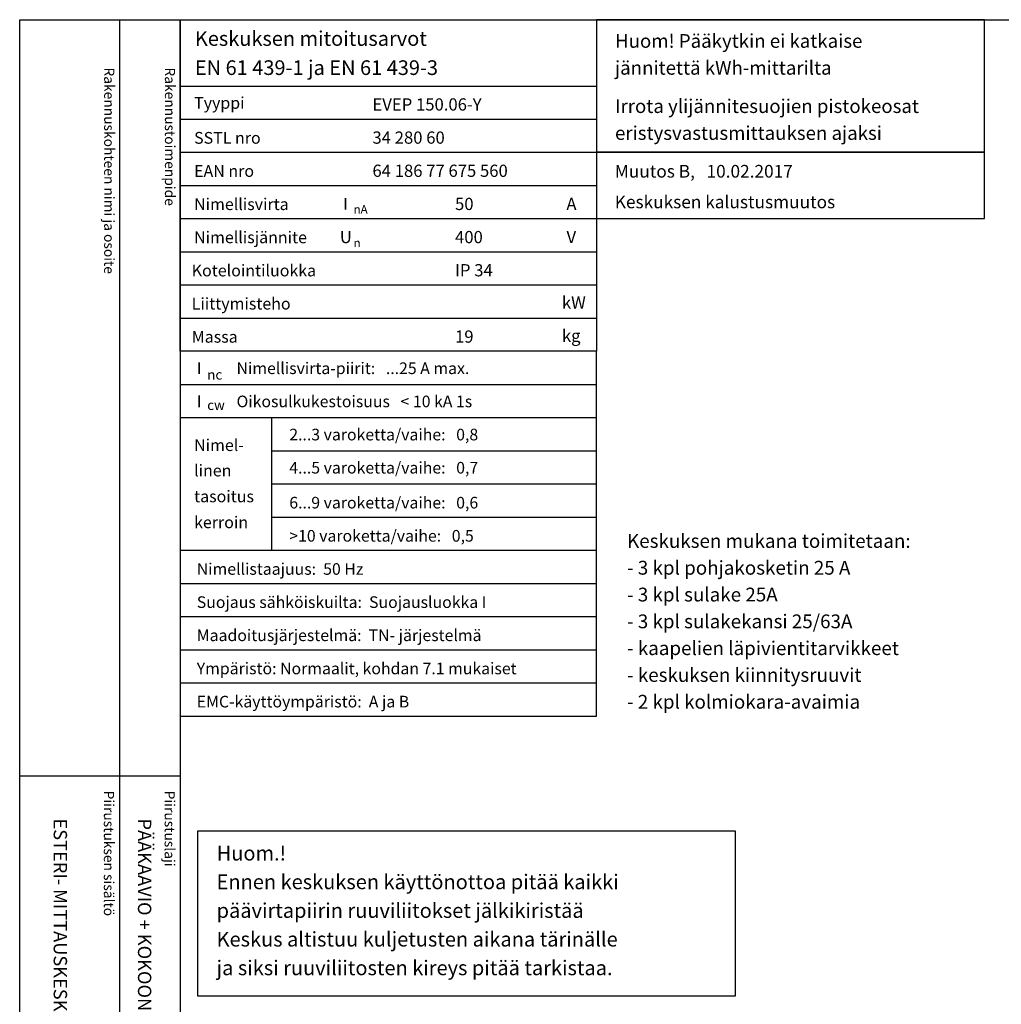
# Model space of a CAD drawing. Extents: x 0 to 7490, y 3661 to 7203.
# Drawn here: x 0 to 1425, y 5774 to 7203 of the extents above; entities that cross this region are included whole.
import ezdxf

# ---------------------------------------------------------------- set-up
doc = ezdxf.new("R2010")
doc.units = 0
doc.header["$LTSCALE"] = 50
doc.header["$MEASUREMENT"] = 0
for name, color, linetype in [('EHYTV1', 1, 'CONTINUOUS'), ('TEXT15', 1, 'CONTINUOUS'), ('TEXT25', 3, 'CONTINUOUS'), ('TEXT35', 3, 'CONTINUOUS')]:
    doc.layers.add(name, color=color, linetype=linetype)
doc.styles.add('MONOTXT', font='monotxt')
doc.styles.add('ROMANS', font='romans')

# ---------------------------------------------------------------- blocks, each defined once
blk = doc.blocks.new('Otsikko_MK')
at = {"layer": 'TEXT35', "style": 'ROMANS'}
for tag, p in [('OSOITE', (13.91887725617062, 3435.267028688455)), ('NIMI', (48.91887725617062, 3435.267028688455)), ('KOHDE', (83.91887725617062, 3435.267028688455)), ('TOIMENPIDE', (171.2040169392985, 3435.267028688455)), ('PIIRUSTUS', (48.91887725617107, 2367.37977569704)), ('PIIRUSTUSLAJI', (171.2040169392985, 2367.37977569704)), ('KOODI', (12.67148410256141, 1393.60155891821)), ('TARKASTAJA', (79.23362612546134, 1303.60155891821)), ('TEKI', (117.0357064053178, 1303.60155891821)), ('MUUTOS', (156.9379166397348, 1303.60155891821)), ('PVM', (201.0403249558722, 1313.60155891821)), ('PIIRUSTUS', (48.91887725617107, 496.398109527728)), ('MITTAKAAVA', (165.2451320133291, 496.6676133049623)), ('LEHTI', (165.2451320133291, 234.6221669781601)), ('LEHDISTÄ', (165.2451320133291, 82.15938953979366))]:
    blk.add_attdef(tag, p, '', height=19.40920403622607, rotation=270, dxfattribs=at)
blk = doc.blocks.new('EN61439_taulukko_1')
at = {"layer": 'EHYTV1'}
for p, q in [((0, -96.24999999999773), (604.2870906682099, -96.24999999999773)), ((0, -144.374999999995), (604.2870906682099, -144.3749999999959)), ((0, -192.4999999999977), (604.2870906682099, -192.4999999999977)), ((0, -240.6249999999995), (604.2870906682099, -240.6249999999995)), ((0, -288.7499999999973), (604.2870906682099, -288.7499999999973)), ((0, -336.8749999999973), (604.2870906682099, -336.8749999999973)), ((0, -384.9999999999973), (604.2870906682099, -384.9999999999973)), ((0, -433.1249999999973), (604.2870906682099, -433.1249999999973))]:
    blk.add_line(p, q, dxfattribs=at)
at = {"layer": 'EHYTV1', "linetype": 'Continuous'}
blk.add_lwpolyline([(604.2870906682099, -481.2499999999973), (0, -481.2499999999973), (0, 0), (604.2870906682099, 0)], close=True, dxfattribs=at)
at = {"layer": 'TEXT15', "style": 'ROMANS'}
for s, p in [('nA', (251.7798738074914, -281.3448697790882)), ('n', (251.7798738074914, -330.0450490908061))]:
    blk.add_text(s, height=12.25565927967241, dxfattribs=at).set_placement(p)
at = {"layer": 'TEXT35'}
for s, height, style, p in [('Tyyppi', 17.02174899954501, 'ROMANS', (20.29652800753342, -129.3167323927619)), ('SSTL nro', 17.02174899954501, 'ROMANS', (20.29652800753342, -180.0111150079751)), ('EAN nro', 17.02174899954501, 'ROMANS', (20.29652800753342, -228.136115007977)), ('Nimellisvirta', 17.02174899954501, 'ROMANS', (20.29652800753342, -276.2611150079747)), ('I', 17.02174899954501, 'MONOTXT', (236.6495119807921, -275.9314020495085)), ('A', 17.73092478974731, 'ROMANS', (560.7288039990935, -276.2200186840537)), ('Nimellisjännite', 17.02174899954501, 'ROMANS', (20.29652800753342, -324.3861150079747)), ('U', 17.73092478974731, 'ROMANS', (231.8591466550811, -324.2786613882326)), ('V', 17.73092478974731, 'ROMANS', (560.9239778789961, -324.2786613882326)), ('Kotelointiluokka', 17.02174899954501, 'ROMANS', (16.85902800753342, -372.5111150079747)), ('Liittymisteho', 17.02174899954501, 'ROMANS', (16.85902800753342, -420.6361150079747)), ('kW', 17.73092478974731, 'ROMANS', (554.2353654992999, -419.4170304272757)), ('Massa', 17.02174899954501, 'ROMANS', (16.85902800753342, -468.7611150079747)), ('kg', 17.73092478974731, 'ROMANS', (554.2353654992999, -467.5420304272757))]:
    blk.add_text(s, height=height, dxfattribs=dict(at, style=style)).set_placement(p)
at = {"layer": 'TEXT35', "style": 'ROMANS'}
for tag, p in [('TYYPPI', (279.1987177821602, -131.8861150079751)), ('SSTL', (279.1987177821602, -180.0111150079751)), ('EAN', (279.1987177821602, -228.136115007977)), ('N-VIRTA', (399.0787303903699, -276.2611150079747)), ('N-JÄNNITE', (399.0787303903699, -324.3861150079747)), ('KOT-LKA', (399.0787303903699, -372.5111150079747)), ('TEHO', (399.0787303903699, -420.6361150079747)), ('MASSA', (399.0787303903699, -468.7611150079747))]:
    blk.add_attdef(tag, p, '', height=17.753175, dxfattribs=at)
blk = doc.blocks.new('EN61439_taulukko_2')
at = {"layer": 'EHYTV1'}
for p, q in [((-1.13686837721616e-13, -48.12499999999864), (604.2870906682097, -48.12499999999818)), ((0, -96.24999999999727), (604.2870906682097, -96.24999999999682)), ((133.1357679895755, -288.7499999999977), (133.1357679895755, -96.24999999999682)), ((133.1357679895755, -144.3749999999923), (604.2870906682099, -144.3749999999923)), ((133.1357679895755, -192.4999999999941), (604.2870906682099, -192.4999999999941)), ((133.1357679895755, -240.6249999999959), (604.2870906682099, -240.6249999999959)), ((0, -288.7499999999977), (604.2870906682097, -288.7499999999973)), ((0, -336.874999999995), (604.2870906682097, -336.874999999995)), ((0, -384.9999999999955), (604.2870906682097, -384.9999999999955)), ((0, -433.124999999995), (604.2870906682097, -433.124999999995)), ((0, -481.2499999999955), (604.2870906682097, -481.2499999999955))]:
    blk.add_line(p, q, dxfattribs=at)
at = {"layer": 'EHYTV1', "linetype": 'Continuous'}
blk.add_lwpolyline([(604.2870906682099, 0), (0, 0), (0, -529.3749999999955), (604.2870906682099, -529.3749999999955)], close=True, dxfattribs=at)
at = {"layer": 'TEXT15', "style": 'ROMANS'}
for s, p in [('nc', (39.28921987969215, -41.04336745453838)), ('cw', (39.28921987969215, -85.17561238652434))]:
    blk.add_text(s, height=14.29826915961781, dxfattribs=at).set_placement(p)
at = {"layer": 'TEXT35'}
for s, style, p in [('I', 'MONOTXT', (24.15885805299285, -33.06673239276415)), ('I', 'MONOTXT', (24.15885805299285, -81.19173239276279)), ('Nimel-', 'ROMANS', (20.2965280075332, -144.7056550430261)), ('linen', 'ROMANS', (20.2965280075332, -181.5510658712456)), ('tasoitus', 'ROMANS', (20.2965280075332, -219.1344308508524)), ('kerroin', 'ROMANS', (20.2965280075332, -256.7177958304592))]:
    blk.add_text(s, height=17.02174899954501, dxfattribs=dict(at, style=style)).set_placement(p)
at = {"layer": 'TEXT35', "style": 'ROMANS'}
for tag, p in [('NIM-VIRTA-PIIRIT', (81.91859680339383, -33.06673239276415)), ('OIKOSULKUKESTOISUUS', (81.91859680339383, -81.19173239276324)), ('2-3', (158.4616469694711, -129.3167323927582)), ('4-5', (158.4616469694711, -177.4417323927601)), ('6-9', (158.4616469694711, -228.1361150079733)), ('YLI10', (158.4616469694711, -276.2611150079751)), ('TAAJUUS', (24.15885805299285, -324.3861150079729)), ('SUOJAUS', (24.15885805299285, -372.5111150079729)), ('MAADOITUS', (24.15885805299285, -420.6361150079729)), ('YMPARISTO', (24.15885805299285, -468.7611150079729)), ('EMC', (24.15885805299285, -516.8861150079729))]:
    blk.add_attdef(tag, p, '', height=16.86551625, dxfattribs=at)
blk = doc.blocks.new('RUUVILIITOSTEN_KIRISTY')
at = {"layer": 'EHYTV1'}
blk.add_lwpolyline([(25, 25), (806.1927142212915, 25), (806.1927142212915, 263.6710798756894), (25, 263.6710798756894)], close=True, dxfattribs=at)
at = {"layer": 'TEXT35', "style": 'ROMANS'}
for s, p in [('Huom.!', (53.04730516690734, 221.2092339597275)), ('Ennen keskuksen käyttönottoa pitää kaikki', (52.97668719643207, 179.6006607597274)), ('päävirtapiirin ruuviliitokset jälkikiristää', (52.97668719643207, 137.9920875597272)), ('Keskus altistuu kuljetusten aikana tärinälle', (52.97668719643207, 96.38351435972709)), ('ja siksi ruuviliitosten kireys pitää tarkistaa.', (52.97668719643207, 54.77494115972695))]:
    blk.add_text(s, height=21.29838840675, dxfattribs=at).set_placement(p)

msp = doc.modelspace()

# ---------------------------------------------------------------- linework, layer by layer
at = {"layer": 'EHYTV1'}
for p, q in [((144.6864568811397, 7202.597283547424), (144.6864568811397, 4707.908925740638)), ((232.891300562902, 7202.597283547424), (232.891300562902, 3660.912492557013)), ((9.559273166814819e-06, 6105.277292888774), (232.4712857782069, 6105.277292888774))]:
    msp.add_line(p, q, dxfattribs=at)
for points in [[(2441.759976754667, 7202.597283547424), (2441.759976754667, 3660.912492557012), (0.4200243439663609, 3660.912492557012), (0.4200243439663609, 7202.597283547424)], [(837.1784018038719, 7010.097276592261), (1400.536918175092, 7010.097276592261), (1400.536918175092, 7202.597274938282), (837.1784018038719, 7202.597274938282)], [(837.17839997156, 6913.847278246239), (1400.53691634278, 6913.847278246239), (1400.536918175092, 7010.097278246236), (837.1784018038712, 7010.097278246236)]]:
    msp.add_lwpolyline(points, close=True, dxfattribs=at)

# ---------------------------------------------------------------- block references
for name, p, values in [('EN61439_taulukko_1', (232.891300562902, 7202.597283547424), {'TYYPPI': 'EVEP 150.06-Y', 'SSTL': '34 280 60', 'EAN': '64 186 77 675 560', 'N-VIRTA': '50', 'N-JÄNNITE': '400', 'KOT-LKA': 'IP 34', 'MASSA': '19'}), ('EN61439_taulukko_2', (232.891300562902, 6721.347283547427), {'NIM-VIRTA-PIIRIT': 'Nimellisvirta-piirit:   ...25 A max.', 'OIKOSULKUKESTOISUUS': 'Oikosulkukestoisuus   < 10 kA 1s', '2-3': '2...3 varoketta/vaihe:   0,8', '4-5': '4...5 varoketta/vaihe:   0,7', '6-9': '6...9 varoketta/vaihe:   0,6', 'YLI10': '>10 varoketta/vaihe:   0,5', 'TAAJUUS': 'Nimellistaajuus:  50 Hz', 'SUOJAUS': 'Suojaus sähköiskuilta:  Suojausluokka I', 'MAADOITUS': 'Maadoitusjärjestelmä:  TN- järjestelmä', 'YMPARISTO': 'Ympäristö: Normaalit, kohdan 7.1 mukaiset', 'EMC': 'EMC-käyttöympäristö:  A ja B'})]:
    msp.add_blockref(name, p, dxfattribs=at).add_auto_attribs(values)
ref = msp.add_blockref('Otsikko_MK', (0.4200243439663609, 3675.912492557012), dxfattribs=at)
ref.add_attrib('PIIRUSTUSLAJI', 'PÄÄKAAVIO + KOKOONPANOKUVA', (171.6240412832649, 6043.292268254052), dxfattribs={"layer": 'TEXT35', "height": 19.40920403622607, "rotation": 270, "style": 'ROMANS'})
ref.add_attrib('PIIRUSTUS', 'ESTERI- MITTAUSKESKUS YLIJÄNNITESUOJILLA', (49.33890160013834, 6043.292268254052), dxfattribs={"layer": 'TEXT35', "height": 19.40920403622607, "rotation": 270, "style": 'ROMANS'})
msp.add_blockref('RUUVILIITOSTEN_KIRISTY', (232.891300562902, 5761.097675584781), dxfattribs=at)

# ---------------------------------------------------------------- texts
at = {"layer": 'TEXT15', "style": 'ROMANS'}
for s, p in [('Rakennuskohteen nimi ja osoite', (122.6352276056896, 7133.280954499687)), ('Rakennustoimenpide', (210.8400867443015, 7133.280954499687)), ('Piirustuksen sisältö^J', (122.2152128209927, 6083.690216218873)), ('Piirustuslaji', (210.4200719596047, 6083.690216218873))]:
    msp.add_text(s, height=14.70080921240014, rotation=270.0000099999489, dxfattribs=at).set_placement(p)
at = {"layer": 'TEXT25', "style": 'ROMANS'}
for s, height, p in [('Keskuksen mitoitusarvot', 21.27710974769677, (254.2926307912876, 7164.650707383585)), ('Huom! Pääkytkin ei katkaise', 19.88109078644967, (864.1854444870033, 7161.82259048323)), ('EN 61 439-1 ja EN 61 439-3', 21.27710974769677, (254.2926307912876, 7122.352866843984)), ('jännitettä kWh-mittarilta', 19.88109078644967, (864.1854444870033, 7122.786055602774)), ('Irrota ylijännitesuojien pistokeosat', 19.88109078644967, (864.1854444870033, 7067.186227771072)), ('eristysvastusmittauksen ajaksi', 19.88109078644967, (864.1854444870033, 7028.149692890617)), ('Keskuksen mukana toimitetaan:', 20.03637267467843, (881.6678037803505, 6436.056578872029)), ('- 3 kpl pohjakosketin 25 A', 20.03637267467843, (881.6678037803505, 6397.159592345998)), ('- 3 kpl sulake 25A', 20.03637267467843, (881.6678037803505, 6358.262605819967)), ('- 3 kpl sulakekansi 25/63A', 20.03637267467843, (881.6678037803505, 6319.365619293934)), ('- kaapelien läpivientitarvikkeet', 20.03637267467843, (881.6678037803505, 6280.468632767903)), ('- keskuksen kiinnitysruuvit', 20.03637267467843, (881.6678037803505, 6241.571646241872)), ('- 2 kpl kolmiokara-avaimia', 20.03637267467843, (881.6678037803505, 6202.674659715841))]:
    msp.add_text(s, height=height, dxfattribs=at).set_placement(p)
at = {"layer": 'TEXT35', "style": 'ROMANS'}
for s, p in [('Muutos B,   10.02.2017', (863.8581031362702, 6973.423510470629)), ('Keskuksen kalustusmuutos', (863.8581031362702, 6928.92119665407))]:
    msp.add_text(s, height=18.38800245386278, dxfattribs=at).set_placement(p)

doc.saveas('drawing.dxf')
